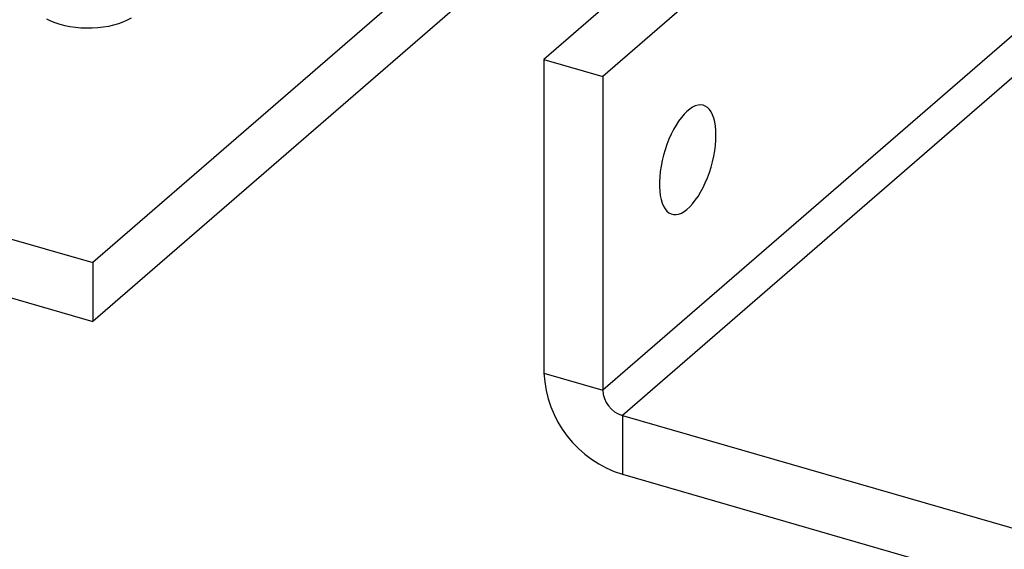
# Model space of a CAD drawing. Units: millimetres. Extents: x 0 to 420, y 0 to 297.
# Drawn here: x 223 to 267, y 141 to 164 of the extents above; entities that cross this region are included whole.
import ezdxf

# ---------------------------------------------------------------- set-up
doc = ezdxf.new("R2010")
doc.units = ezdxf.units.MM

msp = doc.modelspace()

# ---------------------------------------------------------------- linework, layer by layer
at = {"color": 7, "linetype": 'Continuous', "lineweight": 25}
for p, q in [((266.622, 179.521), (246.622, 162.201)), ((269.22, 178.771), (249.22, 161.451)), ((246.703, 170.549), (226.703, 153.228)), ((246.703, 167.951), (226.703, 150.63)), ((269.22, 164.915), (249.22, 147.594)), ((270.086, 163.799), (250.086, 146.478)), ((246.622, 162.201), (249.22, 161.451)), ((246.622, 162.201), (246.622, 148.344)), ((249.22, 161.451), (249.22, 147.594)), ((206.785, 158.978), (226.703, 153.228)), ((206.785, 156.38), (226.703, 150.63)), ((226.703, 153.228), (226.703, 150.63)), ((246.622, 148.344), (249.22, 147.594)), ((250.086, 146.478), (270.005, 140.728)), ((250.086, 146.478), (250.086, 143.88)), ((250.086, 143.88), (270.005, 138.13))]:
    msp.add_line(p, q, dxfattribs=at)
at = {"color": 7, "linetype": 'Continuous', "lineweight": 25, "flags": 128}
for points in [[(224.652, 163.988), (224.83, 163.901), (225.025, 163.824), (225.234, 163.756)], [(225.234, 163.756), (225.456, 163.699), (225.688, 163.654), (225.928, 163.62), (226.174, 163.598), (226.422, 163.589), (226.671, 163.592), (226.919, 163.608), (227.161, 163.635), (227.398, 163.675), (227.625, 163.726), (227.841, 163.789), (228.043, 163.861), (228.23, 163.944), (228.4, 164.035)], [(254.22, 158.853), (254.214, 159.063), (254.195, 159.26), (254.165, 159.443), (254.122, 159.609), (254.068, 159.756), (254.003, 159.884), (253.928, 159.991), (253.843, 160.076), (253.75, 160.138), (253.648, 160.176), (253.54, 160.191), (253.427, 160.181), (253.309, 160.148), (253.187, 160.09), (253.064, 160.01), (252.939, 159.908), (252.815, 159.784), (252.692, 159.64), (252.572, 159.478), (252.456, 159.298), (252.345, 159.104), (252.24, 158.896), (252.143, 158.677), (252.054, 158.449), (251.974, 158.215), (251.904, 157.975), (251.844, 157.734), (251.796, 157.493), (251.759, 157.255), (251.734, 157.022), (251.722, 156.797), (251.722, 156.581), (251.734, 156.377), (251.759, 156.187), (251.796, 156.012), (251.844, 155.855), (251.904, 155.718), (251.974, 155.6), (252.054, 155.504), (252.143, 155.431), (252.24, 155.38), (252.345, 155.354), (252.456, 155.352), (252.572, 155.373), (252.692, 155.419), (252.815, 155.487), (252.939, 155.579), (253.064, 155.692), (253.187, 155.826), (253.309, 155.979), (253.427, 156.15), (253.54, 156.337), (253.648, 156.539), (253.75, 156.752), (253.843, 156.976), (253.928, 157.208), (254.003, 157.445), (254.068, 157.685), (254.122, 157.927), (254.165, 158.166), (254.195, 158.402), (254.214, 158.632), (254.22, 158.853)]]:
    msp.add_lwpolyline(points, dxfattribs=at)
at = {"color": 7, "linetype": 'Continuous', "lineweight": 25}
for centre, radius, start, end in [((251.544, 148.588), 4.928, 182.8309, 252.7914), ((250.446, 147.651), 1.227, 182.6617, 252.9605)]:
    msp.add_arc(centre, radius, start, end, dxfattribs=at)

doc.saveas('drawing.dxf')
